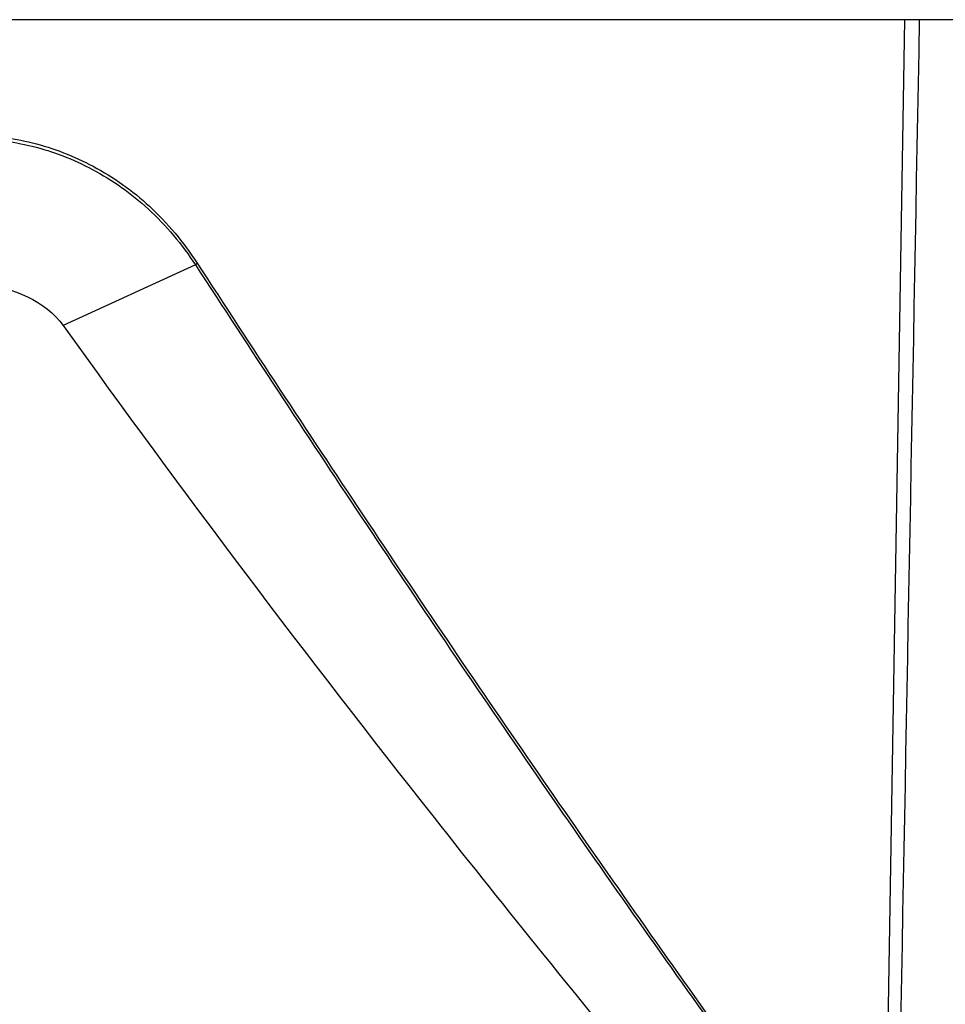
# Model space of a CAD drawing. Units: millimetres. Extents: x 175 to 3771, y -1565 to 724.
# Drawn here: x 1666 to 1706, y -700 to -658 of the extents above; entities that cross this region are included whole.
import ezdxf

# ---------------------------------------------------------------- set-up
doc = ezdxf.new("R2010")
doc.units = ezdxf.units.MM
doc.header["$LTSCALE"] = 61.468
doc.layers.add('02___PRT_ALL_AXES', color=7, linetype='CONTINUOUS')

msp = doc.modelspace()

# ---------------------------------------------------------------- linework, layer by layer
at = {"layer": '02___PRT_ALL_AXES', "color": 7, "linetype": 'Continuous'}
for p, q in [((1719.276, -658.263), (1627.276, -658.263)), ((1704.038, -658.264), (1703.167, -711.021)), ((1673.801, -668.723), (1668.165, -671.306))]:
    msp.add_line(p, q, dxfattribs=at)
for points in [[(1704.667, -658.263), (1704.124, -687.278), (1703.584, -716.293), (1703.045, -745.308)], [(1673.801, -668.723), (1673.823, -668.695), (1673.846, -668.667), (1673.872, -668.642)]]:
    msp.add_open_spline(points, degree=3, dxfattribs=at)
for points, knots in [([(1664.195, -663.185), (1665.085, -663.188), (1666.91, -663.41), (1669.543, -664.438), (1671.984, -666.169), (1673.295, -667.76), (1673.87, -668.642)], [0, 0, 0, 0, 0.231245, 0.471644, 0.726512, 1, 1, 1, 1]), ([(1664.208, -663.339), (1665.091, -663.341), (1666.898, -663.558), (1669.507, -664.571), (1671.928, -666.279), (1673.228, -667.852), (1673.801, -668.723)], [0, 0, 0, 0, 0.231322, 0.471734, 0.726565, 1, 1, 1, 1]), ([(1673.801, -668.723), (1676.141, -672.312), (1680.843, -679.481), (1688.062, -690.132), (1695.45, -700.685), (1700.536, -707.615), (1703.161, -711.021)], [0, 0, 0, 0, 0.249591, 0.499376, 0.749521, 1, 1, 1, 1]), ([(1673.87, -668.642), (1676.211, -672.231), (1680.914, -679.398), (1688.137, -690.049), (1695.527, -700.612), (1700.585, -707.573), (1703.167, -711.021)], [0, 0, 0, 0, 0.249455, 0.499105, 0.749202, 1, 1, 1, 1]), ([(1663.518, -669.331), (1663.914, -669.363), (1665.58, -669.563), (1667.405, -670.245), (1668.165, -671.306)], [0, 0, 0, 0, 0.233388, 1, 1, 1, 1]), ([(1668.165, -671.306), (1673.26, -678.428), (1684.585, -693.391), (1696.549, -707.842), (1703.012, -715.472)], [0, 0, 0, 0, 0.466861, 1, 1, 1, 1])]:
    msp.add_open_spline(points, degree=3, knots=knots, dxfattribs=at)

doc.saveas('drawing.dxf')
